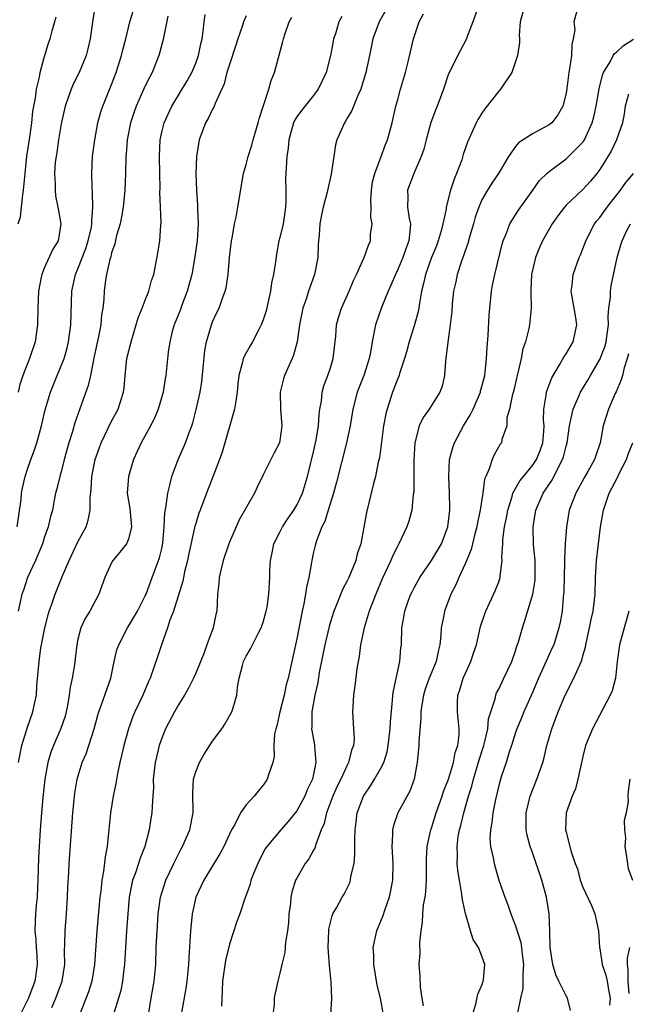
# Model space of a CAD drawing. Units: inches. Extents: x 2613000 to 2616000, y 1488000 to 1491000.
# Drawn here: x 2615068 to 2615140, y 1488128 to 1488245 of the extents above; entities that cross this region are included whole.
import ezdxf

# ---------------------------------------------------------------- set-up
doc = ezdxf.new("R2010")
doc.units = ezdxf.units.IN
doc.header["$MEASUREMENT"] = 0
doc.layers.add('LD26131488_2ft', color=16, linetype='Continuous')

msp = doc.modelspace()

# ---------------------------------------------------------------- linework, layer by layer
at = {"layer": 'LD26131488_2ft'}
for points, elevation in [([(2615077.03, 1488247), (2615076.76, 1488245.24), (2615076.47, 1488243), (2615076.19, 1488241.81), (2615075.97, 1488241), (2615075.13, 1488239), (2615074.42, 1488237.58), (2615074.19, 1488237), (2615073.78, 1488235.78), (2615073.49, 1488235), (2615073, 1488232.9), (2615072.71, 1488231), (2615072.51, 1488229.49), (2615072.41, 1488229), (2615072.31, 1488228.31), (2615072.22, 1488227), (2615072.3, 1488225.7), (2615072.29, 1488225), (2615072.34, 1488224.34), (2615072.63, 1488223), (2615072.98, 1488221), (2615072.64, 1488219), (2615072, 1488218), (2615071, 1488215.72), (2615070.7, 1488215), (2615070.65, 1488214.65), (2615070.33, 1488213), (2615070.24, 1488211), (2615070.18, 1488209), (2615069.9, 1488207), (2615069.25, 1488205), (2615068.47, 1488203), (2615068.1, 1488201.9), (2615067.9, 1488201)], 9528), ([(2615122.62, 1488247), (2615121.94, 1488245), (2615121.26, 1488243.26), (2615121.17, 1488243), (2615120.43, 1488241.57), (2615119.09, 1488238.91), (2615119, 1488238.69), (2615118.42, 1488237), (2615117.68, 1488235), (2615117.48, 1488234.52), (2615116.94, 1488233.06), (2615116.38, 1488231), (2615116.11, 1488229.89), (2615115.8, 1488229), (2615114.9, 1488227), (2615114.17, 1488225), (2615114.21, 1488224.21), (2615114.18, 1488223), (2615114.35, 1488221.65), (2615114.5, 1488221), (2615114.49, 1488220.49), (2615114.32, 1488219), (2615113.95, 1488218.05), (2615113.61, 1488217), (2615113, 1488215.56), (2615112.72, 1488215), (2615112.22, 1488213.78), (2615111.85, 1488213), (2615111.07, 1488211.07), (2615110.35, 1488209), (2615110.22, 1488208.22), (2615109.95, 1488207), (2615109.75, 1488205.75), (2615109.59, 1488205), (2615108.96, 1488203), (2615108.18, 1488201), (2615107.65, 1488199), (2615107.33, 1488197), (2615106.93, 1488195), (2615105.71, 1488190.29), (2615105.35, 1488189), (2615104.72, 1488187), (2615104.35, 1488185.65), (2615103.98, 1488185), (2615103.34, 1488183.34), (2615103.2, 1488182.8), (2615103, 1488182), (2615102.79, 1488181), (2615102.77, 1488180.77), (2615102.44, 1488179), (2615102.15, 1488177.85), (2615102.06, 1488177), (2615101.85, 1488175.85), (2615101.65, 1488175), (2615101, 1488171.7), (2615099.97, 1488167), (2615099.76, 1488166.24), (2615099.49, 1488165), (2615098.98, 1488163), (2615098.63, 1488161.37), (2615098.52, 1488161), (2615098.37, 1488160.37), (2615098.29, 1488159), (2615098.3, 1488157.7), (2615098.14, 1488157), (2615097.67, 1488155.67), (2615097.48, 1488155), (2615097.28, 1488154.72), (2615097, 1488154.31), (2615096.4, 1488153.6), (2615095.95, 1488153), (2615095, 1488151.98), (2615094.3, 1488151), (2615093.64, 1488149.64), (2615093.26, 1488149), (2615093, 1488148.47), (2615092.33, 1488147), (2615091.87, 1488146.13), (2615091, 1488144.72), (2615089.96, 1488143), (2615089.64, 1488142.36), (2615089.02, 1488141), (2615088.59, 1488139), (2615088.38, 1488137), (2615088.35, 1488136.35), (2615088.16, 1488133.84), (2615088.13, 1488133), (2615087.94, 1488131), (2615087.84, 1488130.16), (2615087.31, 1488127.31)], 9510), ([(2615067.8, 1488185), (2615068.24, 1488188.24), (2615068.31, 1488189), (2615068.42, 1488189.58), (2615068.73, 1488191), (2615069, 1488191.87), (2615069.41, 1488193), (2615069.84, 1488194.16), (2615070.1, 1488195), (2615070.66, 1488197), (2615071.11, 1488198.89), (2615071.73, 1488201), (2615072.52, 1488203), (2615073, 1488204.11), (2615073.35, 1488205), (2615073.72, 1488206.28), (2615073.89, 1488207), (2615074.17, 1488209), (2615074.29, 1488213), (2615074.71, 1488215), (2615075, 1488215.65), (2615075.92, 1488218.08), (2615076.23, 1488219), (2615076.6, 1488220.59), (2615076.66, 1488221), (2615076.64, 1488221.36), (2615076.79, 1488223), (2615076.75, 1488224.75), (2615076.69, 1488225.31), (2615076.65, 1488227), (2615076.74, 1488229), (2615076.99, 1488231), (2615077.36, 1488233), (2615077.71, 1488234.29), (2615077.94, 1488235), (2615079, 1488237.56), (2615079.56, 1488239), (2615080.19, 1488241), (2615080.34, 1488241.66), (2615080.69, 1488243), (2615081.18, 1488245), (2615081.6, 1488246.4)], 9526), ([(2615085.67, 1488245.67), (2615085.11, 1488242.89), (2615084.71, 1488241.29), (2615084.62, 1488241), (2615083.83, 1488239), (2615083.53, 1488238.47), (2615083, 1488237.39), (2615081.93, 1488235), (2615081.68, 1488234.32), (2615081.26, 1488233), (2615080.85, 1488231), (2615080.72, 1488229.28), (2615080.68, 1488229), (2615080.65, 1488227), (2615080.57, 1488225), (2615080.37, 1488223), (2615080.17, 1488221.83), (2615080.01, 1488221), (2615079.6, 1488219.6), (2615079.39, 1488218.61), (2615079, 1488217.55), (2615078.9, 1488217.1), (2615078.78, 1488216.78), (2615078.41, 1488215), (2615078.29, 1488214.29), (2615078.11, 1488213), (2615078.07, 1488212.07), (2615077.95, 1488211), (2615077.81, 1488210.19), (2615077.71, 1488209), (2615077.41, 1488207.41), (2615076.91, 1488205.09), (2615076.85, 1488204.85), (2615076.49, 1488203), (2615076.22, 1488201.78), (2615074.64, 1488197.36), (2615074.34, 1488196.34), (2615073.91, 1488195), (2615073.37, 1488193), (2615073, 1488191.55), (2615072.84, 1488191), (2615072.5, 1488189.5), (2615072.35, 1488189), (2615072.18, 1488188.18), (2615071.97, 1488187), (2615071.76, 1488186.24), (2615071.48, 1488185), (2615071, 1488183.7), (2615070.79, 1488183), (2615069.94, 1488181), (2615069.02, 1488179), (2615068.52, 1488177.48), (2615068.34, 1488177), (2615067.88, 1488175)], 9524), ([(2615067.89, 1488221), (2615068.16, 1488221.84), (2615068.31, 1488223), (2615068.44, 1488224.44), (2615068.54, 1488225), (2615068.72, 1488227), (2615068.94, 1488229.06), (2615069.3, 1488231.3), (2615069.54, 1488233), (2615069.66, 1488234.34), (2615069.77, 1488235), (2615069.95, 1488235.95), (2615070.07, 1488237), (2615070.42, 1488238.42), (2615070.53, 1488239), (2615071, 1488240.78), (2615071.52, 1488242.48), (2615071.7, 1488243), (2615071.93, 1488243.93), (2615072.42, 1488245.58)], 9530), ([(2615067.92, 1488157), (2615068.33, 1488159), (2615069, 1488161.2), (2615069.64, 1488163), (2615069.79, 1488163.79), (2615070.06, 1488165), (2615070.13, 1488166.13), (2615070.38, 1488169), (2615070.61, 1488170.61), (2615070.67, 1488171), (2615071.06, 1488173), (2615071.45, 1488174.55), (2615071.59, 1488175), (2615071.93, 1488175.93), (2615072.29, 1488177), (2615073.16, 1488179.16), (2615073.95, 1488181), (2615075, 1488183.2), (2615075.97, 1488185), (2615076.21, 1488185.79), (2615076.45, 1488187), (2615076.46, 1488188.46), (2615076.56, 1488189.44), (2615076.65, 1488191), (2615077.06, 1488193), (2615077.56, 1488194.44), (2615077.77, 1488195), (2615079, 1488197.55), (2615079.8, 1488199), (2615080.13, 1488200.13), (2615080.42, 1488201), (2615080.49, 1488201.51), (2615080.6, 1488203), (2615080.83, 1488205), (2615081.33, 1488207), (2615082.16, 1488209.84), (2615082.65, 1488211), (2615083, 1488211.92), (2615083.44, 1488213), (2615083.75, 1488214.25), (2615084.01, 1488215), (2615084.26, 1488216.26), (2615084.49, 1488217.51), (2615084.73, 1488219), (2615084.85, 1488220.85), (2615084.88, 1488221.12), (2615084.8, 1488223), (2615084.75, 1488224.75), (2615084.77, 1488225.23), (2615084.75, 1488227), (2615084.68, 1488229), (2615084.76, 1488231), (2615085, 1488232.06), (2615085.23, 1488233), (2615086.14, 1488235), (2615087.99, 1488238.01), (2615088.55, 1488239), (2615089, 1488240.1), (2615089.33, 1488241), (2615089.6, 1488242.4), (2615089.77, 1488243), (2615089.9, 1488243.9), (2615089.99, 1488245), (2615090.11, 1488245.89)], 9522), ([(2615095, 1488245.71), (2615094.68, 1488245), (2615094.55, 1488244.55), (2615094.02, 1488243), (2615093.78, 1488242.22), (2615093, 1488239.95), (2615092.71, 1488239), (2615092.38, 1488237.62), (2615091.3, 1488235.3), (2615091.15, 1488234.85), (2615091, 1488234.63), (2615090.47, 1488233.53), (2615090.16, 1488233), (2615089.41, 1488231), (2615089.08, 1488229), (2615089.01, 1488226.99), (2615089.07, 1488225), (2615089.21, 1488223.21), (2615089.2, 1488222.8), (2615089.27, 1488221), (2615089.15, 1488219), (2615088.86, 1488216.86), (2615088.52, 1488215), (2615087.98, 1488213), (2615087.34, 1488211.34), (2615087.17, 1488210.83), (2615086.42, 1488209), (2615086.2, 1488208.2), (2615085.92, 1488207), (2615085.74, 1488205.74), (2615085.45, 1488203), (2615085.38, 1488202.62), (2615085.11, 1488201), (2615084.55, 1488199), (2615084.09, 1488197.91), (2615083.62, 1488197), (2615082.5, 1488195), (2615082.04, 1488193.96), (2615081.59, 1488193), (2615080.99, 1488191), (2615080.87, 1488189), (2615081.17, 1488187.17), (2615081.37, 1488185), (2615081, 1488183.54), (2615080.78, 1488183), (2615079.99, 1488182.01), (2615079.15, 1488181), (2615079, 1488180.72), (2615078.21, 1488179), (2615077.48, 1488177), (2615076.41, 1488175), (2615075.88, 1488174.12), (2615075.35, 1488173), (2615075, 1488171.65), (2615074.86, 1488171), (2615074.69, 1488169.31), (2615074.59, 1488168.59), (2615074.32, 1488167), (2615074.06, 1488165.94), (2615073.97, 1488165), (2615073.77, 1488163.77), (2615073.61, 1488163), (2615073.48, 1488162.52), (2615072.98, 1488161.02), (2615072.08, 1488159), (2615071.78, 1488158.22), (2615071.43, 1488157), (2615071.08, 1488155), (2615070.84, 1488152.84), (2615070.67, 1488151), (2615070.52, 1488149), (2615070.4, 1488147), (2615070.33, 1488145.67), (2615070.25, 1488143), (2615070.19, 1488142.19), (2615070.15, 1488141), (2615070.05, 1488140.05), (2615069.97, 1488139), (2615069.91, 1488138.09), (2615069.88, 1488137), (2615069.98, 1488135.98), (2615070.02, 1488135), (2615070.1, 1488134.1), (2615070.17, 1488133), (2615069.89, 1488131), (2615069.12, 1488129), (2615068.12, 1488127)], 9520), ([(2615071.89, 1488127.89), (2615072.38, 1488129), (2615073.14, 1488131), (2615073.45, 1488133), (2615073.41, 1488134.59), (2615073.45, 1488135.45), (2615073.47, 1488137), (2615073.65, 1488139), (2615073.78, 1488141), (2615073.81, 1488142.19), (2615073.92, 1488143.92), (2615073.96, 1488145), (2615074.39, 1488151), (2615074.64, 1488153.36), (2615074.9, 1488155), (2615075.49, 1488157), (2615075.96, 1488158.04), (2615076.28, 1488159), (2615076.93, 1488161), (2615077.37, 1488162.63), (2615077.48, 1488163), (2615077.77, 1488163.77), (2615078.9, 1488167), (2615079.32, 1488169), (2615079.63, 1488170.37), (2615079.85, 1488171), (2615080.89, 1488173), (2615082.08, 1488175), (2615083, 1488176.79), (2615083.09, 1488177), (2615083.81, 1488179), (2615084.69, 1488181.31), (2615085, 1488182.59), (2615085.1, 1488183.1), (2615085.26, 1488185), (2615085.32, 1488186.68), (2615085.5, 1488187.5), (2615085.67, 1488189), (2615085.94, 1488189.94), (2615086.16, 1488191), (2615086.91, 1488193), (2615087.56, 1488194.44), (2615087.8, 1488195), (2615088.21, 1488196.21), (2615088.52, 1488197), (2615088.64, 1488197.36), (2615089.06, 1488198.94), (2615089.53, 1488201), (2615089.73, 1488202.27), (2615089.89, 1488203.89), (2615090.06, 1488205.94), (2615090.28, 1488207), (2615090.87, 1488209), (2615091, 1488209.36), (2615091.52, 1488210.48), (2615091.79, 1488211), (2615092.17, 1488212.17), (2615092.49, 1488213), (2615092.61, 1488213.39), (2615092.84, 1488215), (2615093.01, 1488217), (2615093.24, 1488219), (2615093.31, 1488219.31), (2615093.6, 1488221), (2615093.8, 1488221.8), (2615094.01, 1488223), (2615094.69, 1488227), (2615095, 1488228.07), (2615095.22, 1488229), (2615095.65, 1488230.35), (2615095.82, 1488231), (2615096.42, 1488233), (2615096.53, 1488233.47), (2615097.67, 1488237), (2615097.95, 1488238.05), (2615098.37, 1488239), (2615099.35, 1488242.65), (2615099.43, 1488243), (2615099.63, 1488243.63), (2615100.11, 1488245), (2615100.43, 1488245.57)], 9518), ([(2615106.35, 1488245.65), (2615106.01, 1488245), (2615105.59, 1488243.59), (2615105.38, 1488243), (2615105.31, 1488242.69), (2615105.02, 1488241), (2615104.49, 1488239), (2615104.02, 1488237.98), (2615103.56, 1488237), (2615103, 1488236.24), (2615101.55, 1488234.45), (2615101, 1488233.71), (2615100.72, 1488233.28), (2615100.6, 1488233), (2615100.06, 1488231), (2615099.99, 1488230.01), (2615099.84, 1488229), (2615099.66, 1488226.34), (2615099.69, 1488225), (2615099.7, 1488223.7), (2615099.67, 1488223), (2615099.6, 1488222.4), (2615099.37, 1488221), (2615099, 1488219.39), (2615098.89, 1488219), (2615098.59, 1488217.41), (2615098.48, 1488216.48), (2615098.25, 1488215), (2615098.02, 1488213.98), (2615097.88, 1488213), (2615097.56, 1488211.56), (2615097.35, 1488210.65), (2615097, 1488209.58), (2615096.79, 1488209), (2615096.52, 1488208.52), (2615095.74, 1488207), (2615095.48, 1488206.52), (2615095, 1488205.68), (2615094.64, 1488205), (2615094.56, 1488204.56), (2615094.13, 1488203), (2615094.01, 1488201.99), (2615093.93, 1488201), (2615093.71, 1488199.71), (2615093.61, 1488199), (2615092.12, 1488193.88), (2615091.82, 1488193), (2615091.05, 1488190.95), (2615090.26, 1488189), (2615089.52, 1488187), (2615089.38, 1488186.62), (2615089, 1488185.41), (2615088.91, 1488185.09), (2615088.87, 1488184.87), (2615088.18, 1488181.82), (2615088.01, 1488181), (2615087.67, 1488179.67), (2615087.53, 1488179), (2615087.45, 1488178.55), (2615086.35, 1488175), (2615085.92, 1488173.92), (2615085.65, 1488173), (2615084.92, 1488171), (2615084.46, 1488169.54), (2615083.59, 1488167), (2615083.39, 1488166.61), (2615082.73, 1488165), (2615081.78, 1488163), (2615081.54, 1488162.46), (2615081.01, 1488161), (2615080.44, 1488159), (2615080.18, 1488157.82), (2615079.97, 1488157), (2615079.69, 1488155.69), (2615079.51, 1488154.49), (2615079.2, 1488153), (2615078.87, 1488151), (2615078.65, 1488148.65), (2615078.47, 1488147), (2615078.22, 1488145.78), (2615078.03, 1488144.03), (2615077.84, 1488143), (2615077.71, 1488141.71), (2615077.61, 1488141), (2615077.23, 1488137), (2615076.95, 1488133), (2615076.64, 1488131), (2615076.26, 1488129.74), (2615075.18, 1488127)], 9516), ([(2615111.6, 1488246.4), (2615110.81, 1488245), (2615110.04, 1488243), (2615109.64, 1488241), (2615109.22, 1488239), (2615108.71, 1488237.29), (2615108.6, 1488237), (2615108.26, 1488236.26), (2615107.55, 1488234.45), (2615107, 1488233.54), (2615106.81, 1488233.19), (2615106.66, 1488233), (2615105.76, 1488231), (2615105.62, 1488230.38), (2615105.39, 1488229), (2615105.11, 1488226.89), (2615104.59, 1488224.59), (2615104.16, 1488223), (2615103.93, 1488222.07), (2615103.76, 1488221), (2615103.65, 1488219.65), (2615103.58, 1488219), (2615103.54, 1488218.46), (2615103.49, 1488217), (2615103.11, 1488215), (2615102.41, 1488213), (2615102.15, 1488212.15), (2615101.74, 1488211), (2615101.34, 1488209), (2615101.07, 1488207), (2615100.6, 1488205.4), (2615100.44, 1488205), (2615099.53, 1488203), (2615099.41, 1488202.59), (2615099.02, 1488201), (2615099.07, 1488199), (2615099.22, 1488197), (2615099, 1488195.25), (2615098.95, 1488195), (2615098.28, 1488193.72), (2615097, 1488191.17), (2615096.29, 1488189.71), (2615096, 1488189), (2615094.17, 1488185.83), (2615093.79, 1488185), (2615093, 1488183.19), (2615092.92, 1488183), (2615092.26, 1488181), (2615092.01, 1488180.01), (2615091.79, 1488179), (2615091.75, 1488178.25), (2615091.6, 1488177), (2615091.51, 1488175), (2615091.4, 1488174.6), (2615091.08, 1488173), (2615090.33, 1488171), (2615089.96, 1488169.96), (2615089, 1488167.61), (2615088.72, 1488167), (2615088.15, 1488165.85), (2615087.66, 1488165), (2615087, 1488163.92), (2615086.48, 1488163), (2615085.41, 1488161), (2615085, 1488160.02), (2615084.64, 1488159), (2615084.16, 1488157), (2615083.95, 1488155), (2615083.97, 1488154.03), (2615083.91, 1488153), (2615083.82, 1488151.82), (2615083.79, 1488151), (2615083.66, 1488150.34), (2615083.46, 1488149), (2615082.94, 1488147), (2615082.38, 1488145.62), (2615082.2, 1488145), (2615081.79, 1488143.79), (2615081.49, 1488143), (2615081.39, 1488142.61), (2615081.1, 1488141), (2615080.93, 1488139), (2615080.79, 1488137), (2615080.53, 1488133), (2615080.46, 1488132.46), (2615080.29, 1488131), (2615080.08, 1488129.92), (2615079.84, 1488129), (2615079.32, 1488127.32)], 9514), ([(2615083.4, 1488127), (2615083.71, 1488129), (2615084.07, 1488131), (2615084.26, 1488133), (2615084.31, 1488135), (2615084.37, 1488136.37), (2615084.44, 1488137.56), (2615084.55, 1488139), (2615084.81, 1488141), (2615085.44, 1488143), (2615086.41, 1488145), (2615086.59, 1488145.41), (2615087.26, 1488146.74), (2615087.42, 1488147), (2615088.28, 1488149), (2615088.68, 1488151), (2615088.65, 1488153.35), (2615088.75, 1488155), (2615089, 1488155.89), (2615089.44, 1488157), (2615090.01, 1488157.99), (2615091, 1488159.54), (2615092.08, 1488161), (2615092.46, 1488161.54), (2615093.29, 1488163), (2615093.39, 1488163.39), (2615093.88, 1488165), (2615093.96, 1488165.96), (2615094.17, 1488167), (2615094.54, 1488168.54), (2615094.69, 1488169), (2615095, 1488169.64), (2615095.51, 1488170.49), (2615095.74, 1488171), (2615096.5, 1488172.5), (2615096.78, 1488173), (2615097, 1488173.67), (2615097.38, 1488175), (2615097.47, 1488175.47), (2615097.7, 1488177), (2615097.82, 1488179), (2615097.82, 1488179.82), (2615097.88, 1488181), (2615098.09, 1488181.91), (2615098.29, 1488183), (2615099, 1488184.36), (2615099.31, 1488185), (2615099.97, 1488186.03), (2615100.66, 1488187), (2615101, 1488187.56), (2615101.68, 1488189), (2615102.29, 1488191), (2615103, 1488193.93), (2615103.3, 1488195.3), (2615103.59, 1488197), (2615103.66, 1488198.34), (2615103.76, 1488199), (2615103.93, 1488199.93), (2615104.01, 1488201), (2615104.23, 1488201.77), (2615104.69, 1488203), (2615105, 1488203.9), (2615105.34, 1488205), (2615105.64, 1488207.64), (2615105.74, 1488209), (2615106, 1488210), (2615106.32, 1488211), (2615107.23, 1488213), (2615107.75, 1488214.25), (2615108.12, 1488215), (2615109.02, 1488217), (2615109.52, 1488218.48), (2615109.75, 1488219), (2615109.77, 1488219.77), (2615109.95, 1488221), (2615109.8, 1488221.8), (2615109.83, 1488223), (2615109.81, 1488223.81), (2615109.88, 1488225), (2615110.02, 1488225.98), (2615110.28, 1488227), (2615111.05, 1488229), (2615111.56, 1488230.44), (2615111.79, 1488231), (2615112.34, 1488233), (2615112.79, 1488235), (2615113, 1488235.78), (2615113.33, 1488237), (2615113.93, 1488239), (2615114.25, 1488240.25), (2615114.87, 1488243), (2615115.56, 1488245), (2615116.05, 1488245.95)], 9512), ([(2615127.85, 1488246.15), (2615127.56, 1488245), (2615127.43, 1488243.43), (2615127.46, 1488243), (2615127.45, 1488242.55), (2615127.25, 1488241), (2615126.56, 1488239), (2615125.59, 1488237.59), (2615125.22, 1488237), (2615125, 1488236.76), (2615123.34, 1488234.66), (2615123, 1488234.16), (2615122.55, 1488233.45), (2615122.31, 1488233), (2615121.3, 1488230.7), (2615120.78, 1488229.22), (2615120.6, 1488228.6), (2615120, 1488227), (2615119.7, 1488226.3), (2615119.28, 1488225), (2615118.77, 1488223), (2615118.75, 1488222.75), (2615118.37, 1488221), (2615118.16, 1488220.16), (2615117.82, 1488219), (2615117.6, 1488218.4), (2615117.03, 1488217), (2615116.3, 1488215), (2615116.08, 1488213.92), (2615115.84, 1488213), (2615115.58, 1488211.57), (2615115.5, 1488211), (2615115.43, 1488210.57), (2615114.99, 1488209.01), (2615114.36, 1488207), (2615114.09, 1488205.91), (2615113.82, 1488205), (2615113.22, 1488203.23), (2615113.16, 1488203), (2615113, 1488202.63), (2615112.39, 1488201), (2615112.12, 1488200.12), (2615111.73, 1488199), (2615111.58, 1488198.42), (2615111.32, 1488197), (2615110.82, 1488193.18), (2615110.69, 1488192.69), (2615110.37, 1488191), (2615110.13, 1488190.13), (2615109.28, 1488186.72), (2615108.98, 1488184.98), (2615108.6, 1488183), (2615108.2, 1488181.8), (2615108.02, 1488181), (2615107.19, 1488179), (2615107, 1488178.6), (2615106.44, 1488177.56), (2615105.73, 1488175.73), (2615105.42, 1488175), (2615105, 1488173.71), (2615104.84, 1488173.16), (2615104.33, 1488171), (2615103.68, 1488167.68), (2615103.5, 1488166.5), (2615103.16, 1488165), (2615102.8, 1488163), (2615102.78, 1488161.22), (2615102.76, 1488161), (2615102.79, 1488160.79), (2615103.1, 1488159.1), (2615103.11, 1488158.89), (2615103.28, 1488157), (2615102.88, 1488155), (2615102.25, 1488153.75), (2615101.95, 1488153), (2615101, 1488151.27), (2615100, 1488150), (2615099.11, 1488149), (2615097.43, 1488147), (2615097.26, 1488146.74), (2615096.57, 1488145.43), (2615096.36, 1488145), (2615095.9, 1488143.9), (2615095.56, 1488143), (2615095.47, 1488142.53), (2615095, 1488141.25), (2615094.83, 1488140.83), (2615094.24, 1488139), (2615093.9, 1488138.1), (2615093, 1488135.42), (2615092.53, 1488133.47), (2615092.18, 1488131), (2615092.15, 1488129.85), (2615092.06, 1488128.06)], 9508), ([(2615134.27, 1488246.27), (2615133.93, 1488245), (2615134.04, 1488244.04), (2615133.85, 1488243), (2615133.69, 1488242.31), (2615133.66, 1488241), (2615133.43, 1488239.43), (2615133.34, 1488239), (2615133.09, 1488237.09), (2615133, 1488236.53), (2615132.63, 1488235), (2615132.03, 1488233.97), (2615131.31, 1488233), (2615131, 1488232.76), (2615129, 1488231.7), (2615127.37, 1488230.63), (2615127, 1488230.19), (2615126.15, 1488229), (2615124.97, 1488227), (2615124.18, 1488225.82), (2615123.67, 1488225), (2615123, 1488223.84), (2615122.65, 1488223), (2615122.22, 1488221.78), (2615122, 1488221), (2615121.56, 1488219.56), (2615121.32, 1488218.68), (2615121, 1488217.8), (2615120.81, 1488217.19), (2615120.58, 1488216.58), (2615120.08, 1488215), (2615119.9, 1488214.1), (2615119.64, 1488213), (2615119.48, 1488211.48), (2615119.42, 1488210.58), (2615119.25, 1488209), (2615118.95, 1488206.95), (2615118.68, 1488204.68), (2615118.55, 1488203), (2615118.27, 1488201.73), (2615118.01, 1488201), (2615116.73, 1488199), (2615116.01, 1488197.99), (2615115.54, 1488197), (2615115.02, 1488195), (2615114.91, 1488192.91), (2615114.92, 1488191), (2615114.9, 1488189.1), (2615114.85, 1488188.85), (2615114.66, 1488187), (2615114.31, 1488185.69), (2615114.09, 1488185), (2615113.14, 1488183), (2615113, 1488182.76), (2615112.41, 1488181.59), (2615112.17, 1488181), (2615111.17, 1488178.83), (2615110.39, 1488177), (2615109.61, 1488175), (2615109, 1488173), (2615108.58, 1488171), (2615108.41, 1488169.59), (2615108.28, 1488169), (2615108.14, 1488168.14), (2615107.89, 1488166.11), (2615107.74, 1488165), (2615107.66, 1488163.66), (2615107.64, 1488163), (2615107.67, 1488162.33), (2615107.76, 1488161), (2615107.82, 1488159.82), (2615107.74, 1488159), (2615107.52, 1488158.48), (2615107.17, 1488157), (2615107, 1488156.69), (2615106.24, 1488155), (2615105.82, 1488154.18), (2615105.29, 1488153), (2615104.52, 1488151), (2615104.24, 1488149.75), (2615103.91, 1488149), (2615103.26, 1488147.26), (2615103.16, 1488146.84), (2615103, 1488146.57), (2615102.44, 1488145.56), (2615102.02, 1488145), (2615101, 1488143.26), (2615100.87, 1488143), (2615100.42, 1488141.58), (2615100.31, 1488141), (2615100.25, 1488140.25), (2615100.08, 1488139), (2615100.02, 1488137.98), (2615099.91, 1488137), (2615099.66, 1488135.66), (2615099.59, 1488134.41), (2615099.22, 1488133), (2615099, 1488131.98), (2615098.74, 1488131), (2615098.42, 1488129.58), (2615098.33, 1488129), (2615098.3, 1488128.3), (2615098.15, 1488127)], 9506), ([(2615105.07, 1488126.93), (2615105.16, 1488129), (2615105.09, 1488130.91), (2615104.9, 1488132.9), (2615104.74, 1488135), (2615104.8, 1488137), (2615104.82, 1488137.18), (2615105.21, 1488138.79), (2615105.3, 1488139), (2615105.72, 1488139.72), (2615106.39, 1488141), (2615106.63, 1488141.37), (2615107.3, 1488142.7), (2615107.39, 1488143), (2615107.44, 1488143.44), (2615107.81, 1488145), (2615107.92, 1488146.08), (2615107.89, 1488147.89), (2615107.93, 1488149), (2615108.06, 1488149.94), (2615108.18, 1488151), (2615108.92, 1488153), (2615109, 1488153.13), (2615109.78, 1488154.22), (2615110.25, 1488155), (2615111, 1488156.31), (2615111.33, 1488157), (2615111.74, 1488158.26), (2615111.87, 1488159), (2615112.12, 1488161), (2615112.15, 1488161.85), (2615112.39, 1488164.39), (2615112.42, 1488165), (2615112.48, 1488165.52), (2615113.26, 1488169), (2615113.36, 1488170.64), (2615113.43, 1488171), (2615113.48, 1488173), (2615113.73, 1488174.27), (2615113.83, 1488175), (2615114.29, 1488176.29), (2615114.56, 1488177), (2615114.71, 1488177.29), (2615115, 1488177.85), (2615115.63, 1488179), (2615117, 1488181), (2615118.19, 1488183), (2615118.96, 1488185), (2615119.2, 1488187), (2615119.21, 1488187.21), (2615119.16, 1488189), (2615119.06, 1488190.94), (2615119.16, 1488193), (2615119.56, 1488194.44), (2615119.73, 1488195), (2615120.82, 1488197), (2615121.64, 1488198.36), (2615121.95, 1488199), (2615122.82, 1488201), (2615122.85, 1488201.15), (2615123, 1488201.69), (2615123.34, 1488203), (2615123.39, 1488203.39), (2615123.56, 1488205), (2615123.64, 1488206.36), (2615123.74, 1488207.74), (2615123.86, 1488210.14), (2615123.93, 1488211), (2615124.13, 1488213), (2615124.28, 1488213.72), (2615124.52, 1488215), (2615125.4, 1488218.6), (2615125.52, 1488219), (2615125.91, 1488219.91), (2615126.32, 1488221), (2615127.37, 1488222.63), (2615129.06, 1488225), (2615129.85, 1488226.15), (2615130.73, 1488227), (2615131, 1488227.23), (2615133, 1488228.72), (2615133.29, 1488229), (2615135, 1488230.7), (2615135.13, 1488230.87), (2615135.21, 1488231), (2615135.34, 1488231.34), (2615136.11, 1488233), (2615136.29, 1488233.71), (2615136.56, 1488235), (2615136.95, 1488237.05), (2615137.32, 1488238.68), (2615137.46, 1488239), (2615138.25, 1488240.25), (2615138.61, 1488241), (2615138.75, 1488241.25), (2615139, 1488241.41), (2615139.81, 1488242.19), (2615141, 1488242.96)], 9504), ([(2615140.41, 1488236.41), (2615140.03, 1488235), (2615139.92, 1488234.08), (2615139.69, 1488233), (2615139.01, 1488231), (2615138.38, 1488229.62), (2615137, 1488227.47), (2615136.65, 1488227), (2615135.92, 1488226.08), (2615135, 1488225.08), (2615133, 1488223.21), (2615132.81, 1488223), (2615132.03, 1488221.97), (2615131.34, 1488221), (2615130.21, 1488219), (2615129.83, 1488218.17), (2615129.37, 1488217), (2615128.91, 1488215), (2615128.83, 1488213.17), (2615128.8, 1488212.8), (2615128.85, 1488211), (2615128.65, 1488209), (2615128.57, 1488208.57), (2615128.17, 1488207), (2615127.87, 1488206.13), (2615127.66, 1488205), (2615127.29, 1488203.29), (2615127.17, 1488202.83), (2615126.78, 1488201.22), (2615126.58, 1488200.58), (2615126.27, 1488199), (2615125.95, 1488197.95), (2615125.95, 1488197), (2615125.39, 1488195.39), (2615125.32, 1488195), (2615125.17, 1488194.83), (2615124.44, 1488193.56), (2615124.21, 1488193), (2615123.88, 1488191.88), (2615123.46, 1488191), (2615123.32, 1488190.68), (2615123.11, 1488189), (2615122.81, 1488187), (2615122.48, 1488185.52), (2615122.4, 1488185), (2615122.16, 1488184.16), (2615121.87, 1488183), (2615121.71, 1488182.29), (2615121, 1488180.61), (2615120.25, 1488179), (2615119.89, 1488178.11), (2615119.3, 1488177), (2615118.55, 1488175), (2615118.47, 1488174.47), (2615118.18, 1488173), (2615118.12, 1488172.12), (2615117.99, 1488171), (2615117.8, 1488170.2), (2615117.55, 1488169), (2615116.74, 1488167), (2615116.27, 1488165.73), (2615116.05, 1488165), (2615115.86, 1488163.86), (2615115.74, 1488163), (2615115.75, 1488162.25), (2615115.5, 1488159.5), (2615115.5, 1488159), (2615115.31, 1488157), (2615114.94, 1488155), (2615114.42, 1488153.58), (2615113, 1488151), (2615112.49, 1488149.51), (2615112.39, 1488149), (2615112.39, 1488148.39), (2615112.31, 1488147), (2615112.41, 1488145), (2615112.37, 1488143), (2615111.98, 1488141), (2615111.42, 1488139.42), (2615111.23, 1488138.77), (2615110.64, 1488137.36), (2615110.47, 1488137), (2615110.05, 1488135), (2615110.11, 1488134.11), (2615110.13, 1488133), (2615110.53, 1488130.53), (2615110.92, 1488129), (2615111.27, 1488127)], 9502), ([(2615116.08, 1488128.08), (2615115.91, 1488129), (2615115.7, 1488130.3), (2615115.65, 1488131.65), (2615115.56, 1488133), (2615115.65, 1488134.35), (2615115.62, 1488135.62), (2615115.77, 1488137), (2615115.96, 1488138.04), (2615115.99, 1488139), (2615116.08, 1488140.08), (2615116.26, 1488141), (2615116.35, 1488141.65), (2615116.4, 1488143), (2615116.4, 1488144.4), (2615116.43, 1488145.57), (2615116.51, 1488147), (2615116.92, 1488149), (2615117, 1488149.21), (2615117.56, 1488151), (2615118.27, 1488153), (2615118.44, 1488153.56), (2615119.02, 1488155.02), (2615119.62, 1488157), (2615119.83, 1488158.17), (2615120.13, 1488159), (2615120.3, 1488160.3), (2615120.31, 1488161), (2615120.22, 1488161.78), (2615120.1, 1488163), (2615120.1, 1488164.1), (2615120.13, 1488165), (2615120.36, 1488165.64), (2615120.77, 1488167), (2615121, 1488167.55), (2615121.69, 1488169), (2615122.01, 1488169.99), (2615122.36, 1488171), (2615122.85, 1488173.15), (2615123.35, 1488174.65), (2615123.48, 1488175), (2615123.92, 1488175.92), (2615124.59, 1488177.41), (2615125, 1488178.47), (2615125.18, 1488179), (2615125.19, 1488179.19), (2615125.42, 1488181), (2615125.38, 1488181.38), (2615125.48, 1488183), (2615125.49, 1488183.49), (2615125.7, 1488185), (2615125.92, 1488186.08), (2615126.07, 1488187), (2615126.59, 1488188.59), (2615126.69, 1488189), (2615127.52, 1488190.48), (2615127.93, 1488191), (2615129, 1488192.28), (2615129.48, 1488193), (2615129.92, 1488194.08), (2615130.25, 1488195), (2615130.36, 1488196.36), (2615130.39, 1488197), (2615130.33, 1488197.67), (2615130.36, 1488199), (2615130.65, 1488200.65), (2615130.68, 1488201), (2615130.75, 1488201.25), (2615131, 1488201.88), (2615131.3, 1488202.7), (2615132.24, 1488204.24), (2615132.77, 1488205.23), (2615133, 1488205.57), (2615133.85, 1488207), (2615134.29, 1488209), (2615134.18, 1488209.82), (2615133.95, 1488211), (2615133.62, 1488213), (2615133.72, 1488213.72), (2615133.85, 1488215), (2615134.55, 1488217), (2615134.7, 1488217.3), (2615135, 1488218.03), (2615135.27, 1488218.73), (2615135.35, 1488219), (2615136.4, 1488221), (2615136.65, 1488221.35), (2615137, 1488221.74), (2615137.9, 1488223), (2615139.47, 1488225), (2615140.09, 1488225.91), (2615141, 1488227)], 9500), ([(2615121.89, 1488127), (2615122.29, 1488128.29), (2615122.53, 1488129.47), (2615123, 1488130.53), (2615123.17, 1488131), (2615123.19, 1488131.19), (2615123.35, 1488133), (2615123, 1488134), (2615122.61, 1488135), (2615121.98, 1488135.98), (2615121.64, 1488137), (2615121.04, 1488139.04), (2615120.69, 1488140.69), (2615120.63, 1488141.37), (2615120.34, 1488143), (2615120.15, 1488144.15), (2615120.08, 1488145), (2615120.1, 1488145.9), (2615120.05, 1488147), (2615120.19, 1488148.19), (2615120.33, 1488149), (2615120.48, 1488149.52), (2615120.85, 1488151), (2615121.42, 1488153), (2615121.81, 1488154.19), (2615121.99, 1488155), (2615122.69, 1488157.31), (2615123.24, 1488159), (2615123.33, 1488159.33), (2615123.71, 1488161), (2615123.8, 1488162.2), (2615124.05, 1488163), (2615124.57, 1488164.57), (2615124.64, 1488165), (2615124.74, 1488165.26), (2615125, 1488165.73), (2615125.61, 1488167), (2615126.55, 1488169), (2615127, 1488170.28), (2615127.17, 1488170.83), (2615127.35, 1488171.35), (2615127.82, 1488173), (2615128.12, 1488173.88), (2615129.05, 1488177), (2615129.32, 1488178.68), (2615129.34, 1488179), (2615129.32, 1488181), (2615129.14, 1488182.86), (2615129.09, 1488185), (2615129.43, 1488187), (2615130.3, 1488189), (2615131.38, 1488190.62), (2615132.09, 1488192.09), (2615132.59, 1488193), (2615132.69, 1488193.31), (2615133, 1488194.6), (2615133.12, 1488195), (2615133.4, 1488197), (2615133.54, 1488197.54), (2615133.83, 1488199), (2615134.53, 1488200.53), (2615134.72, 1488201), (2615134.82, 1488201.18), (2615135.59, 1488202.41), (2615135.92, 1488203), (2615137, 1488204.87), (2615137.6, 1488206.4), (2615137.76, 1488207), (2615137.9, 1488207.9), (2615138.04, 1488209), (2615137.99, 1488210.01), (2615138.09, 1488211), (2615138.27, 1488212.27), (2615138.27, 1488213), (2615138.36, 1488213.64), (2615139.07, 1488217), (2615139.51, 1488218.49), (2615139.68, 1488219), (2615140.27, 1488220.27), (2615140.64, 1488221)], 9498), ([(2615140.43, 1488205.57), (2615140.26, 1488205), (2615139.9, 1488203.9), (2615139.69, 1488203), (2615139.54, 1488202.46), (2615138.95, 1488201.05), (2615138.85, 1488200.85), (2615138.04, 1488199), (2615137.42, 1488197), (2615137.07, 1488195), (2615136.53, 1488193.47), (2615136.38, 1488193), (2615135.59, 1488191.59), (2615135.16, 1488190.84), (2615134.16, 1488189), (2615133.38, 1488187), (2615133.04, 1488185), (2615132.91, 1488183), (2615132.82, 1488181.18), (2615132.83, 1488180.83), (2615132.72, 1488177.28), (2615132.65, 1488176.65), (2615132.53, 1488175), (2615132.31, 1488173.69), (2615132.16, 1488173), (2615131.53, 1488171), (2615131.37, 1488170.63), (2615131, 1488169.83), (2615130.34, 1488168.34), (2615129.72, 1488167), (2615129, 1488165.31), (2615127.98, 1488163), (2615127.71, 1488162.29), (2615127.15, 1488161), (2615127, 1488160.57), (2615126.5, 1488159), (2615126.23, 1488158.23), (2615125.87, 1488157), (2615125.3, 1488155.3), (2615125, 1488154.27), (2615124.6, 1488152.6), (2615124.29, 1488151), (2615124.18, 1488149.82), (2615124.01, 1488149), (2615123.96, 1488147.96), (2615124.03, 1488147), (2615124.34, 1488145.66), (2615124.44, 1488145), (2615124.56, 1488144.56), (2615125.03, 1488143.03), (2615125.72, 1488141), (2615126.08, 1488140.08), (2615126.42, 1488139), (2615127, 1488137.59), (2615127.62, 1488135.62), (2615127.7, 1488135), (2615127.77, 1488134.23), (2615127.93, 1488133), (2615127.85, 1488131.85), (2615127.88, 1488131), (2615127.87, 1488130.13), (2615127.6, 1488129), (2615127.25, 1488127.25)], 9496), ([(2615133.54, 1488127.54), (2615133.17, 1488129), (2615133, 1488129.26), (2615132.16, 1488131), (2615131.77, 1488131.77), (2615131.44, 1488133), (2615131.13, 1488135), (2615131.07, 1488137), (2615130.99, 1488139), (2615130.68, 1488141), (2615130.13, 1488143), (2615129, 1488146.3), (2615128.73, 1488147), (2615128.38, 1488148.38), (2615128.27, 1488149), (2615128.28, 1488149.72), (2615128.27, 1488151), (2615128.75, 1488153), (2615128.81, 1488153.19), (2615129.54, 1488155), (2615130.23, 1488157), (2615130.4, 1488157.6), (2615130.72, 1488159), (2615131.3, 1488161), (2615132.06, 1488163), (2615132.9, 1488165), (2615133.94, 1488167), (2615134.62, 1488168.62), (2615134.86, 1488169.14), (2615135, 1488169.66), (2615135.3, 1488170.7), (2615135.34, 1488171), (2615135.8, 1488173), (2615136, 1488174), (2615136.24, 1488175), (2615136.45, 1488177), (2615136.49, 1488179), (2615136.6, 1488181), (2615136.84, 1488183), (2615137.11, 1488185), (2615137.44, 1488187), (2615138.11, 1488189), (2615139.12, 1488190.88), (2615139.32, 1488191.32), (2615140.17, 1488193), (2615140.38, 1488193.62), (2615140.93, 1488195)], 9494), ([(2615140.46, 1488175), (2615140.16, 1488173.84), (2615139.91, 1488173), (2615139.36, 1488171), (2615139.09, 1488169), (2615138.86, 1488167), (2615138.47, 1488165.53), (2615138.23, 1488165), (2615136.16, 1488161), (2615135.33, 1488159), (2615135, 1488157.7), (2615134.79, 1488156.79), (2615134.41, 1488155), (2615134.13, 1488153.87), (2615133.72, 1488153), (2615133.03, 1488151), (2615132.95, 1488149), (2615133, 1488148.73), (2615133.6, 1488146.4), (2615134.1, 1488145), (2615134.36, 1488144.36), (2615134.69, 1488143), (2615135, 1488142.17), (2615136.01, 1488140.01), (2615136.44, 1488139), (2615136.85, 1488137), (2615136.97, 1488135), (2615137, 1488134.9), (2615137.31, 1488133), (2615137.72, 1488131.72), (2615137.87, 1488131), (2615138.03, 1488129.97), (2615138.23, 1488129), (2615138.16, 1488128.16)], 9492), ([(2615140.58, 1488155), (2615140.39, 1488153.61), (2615140.36, 1488153), (2615140.37, 1488152.37), (2615140.14, 1488151), (2615139.91, 1488150.09), (2615139.95, 1488149), (2615140.05, 1488148.05), (2615139.99, 1488147), (2615140.2, 1488145.8), (2615140.39, 1488144.39), (2615140.89, 1488143)], 9490), ([(2615140.55, 1488135), (2615140.26, 1488133.74), (2615140.27, 1488133), (2615140.36, 1488132.36), (2615140.36, 1488131), (2615140.46, 1488129.54)], 9490)]:
    msp.add_lwpolyline(points, dxfattribs=dict(at, elevation=elevation))

doc.saveas('drawing.dxf')
